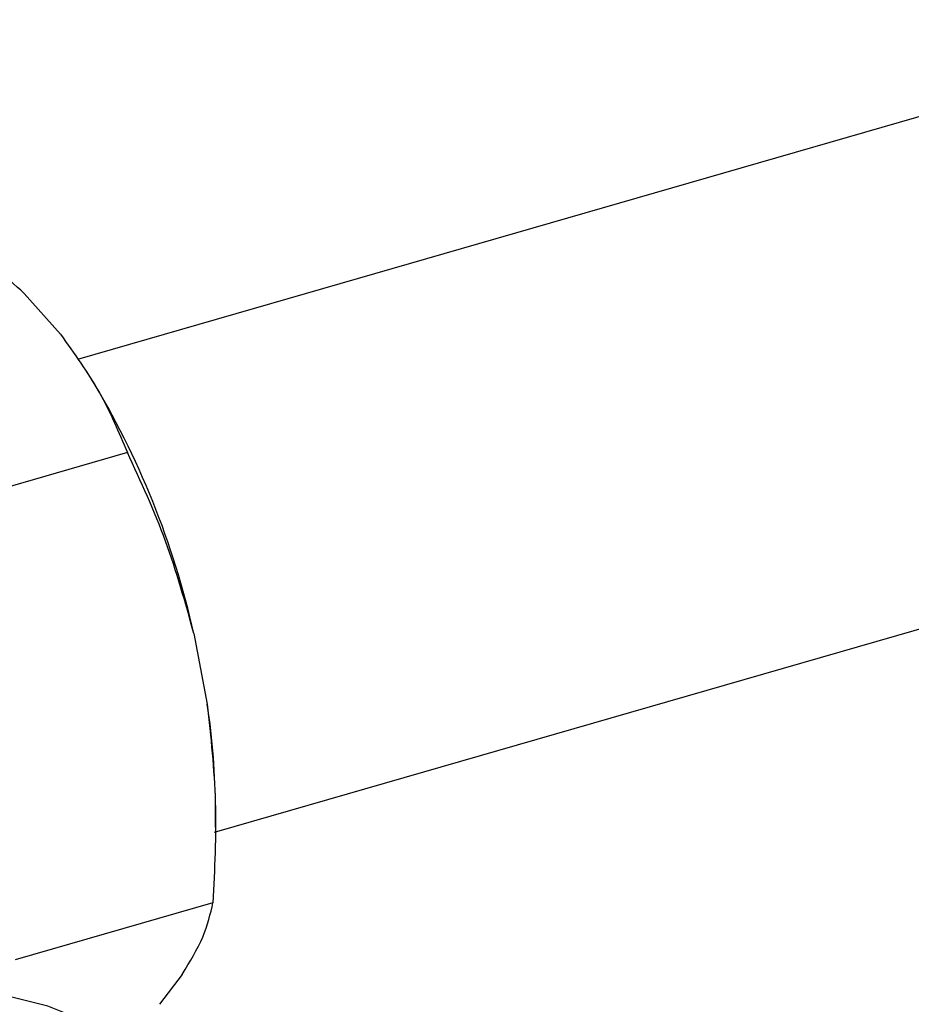
# Model space of a CAD drawing. Extents: x 14.3 to 31.9, y 1.8 to 11.9.
# Drawn here: x 19.3 to 19.4, y 7.2 to 7.4 of the extents above; entities that cross this region are included whole.
import ezdxf

# ---------------------------------------------------------------- set-up
doc = ezdxf.new("R2010")
doc.units = 0
doc.header["$LTSCALE"] = 0.3125
doc.header["$MEASUREMENT"] = 0
doc.linetypes.add('SLD-SOLID', pattern=[0])
doc.layers.get('0').update_dxf_attribs({"linetype": 'CONTINUOUS'})

# ---------------------------------------------------------------- blocks, each defined once
blk = doc.blocks.new('A$C79B72308')
at = {"color": 7, "linetype": 'SLD-SOLID'}
for p, q in [((4.046652029087618, 5.610068623281643), (3.881801372929367, 5.56248033792712)), ((3.874367160790584, 5.571719848520809), (3.879433440026538, 5.566024994144339)), ((3.883658555137195, 5.559969400070003), (3.883185159111058, 5.560721017208611)), ((3.888797406082972, 5.549478222924744), (3.861094897990462, 5.541481197672521)), ((3.901007769591878, 5.496314009252798), (4.065760743140764, 5.543874096066919)), ((3.898114229381328, 5.524133981794572), (3.899993705071587, 5.514253225319344)), ((3.901143372868177, 5.497050103376356), (3.901143372868177, 5.499400214727753)), ((3.900786679726089, 5.48644836103464), (3.873084171633586, 5.478451335782422)), ((3.896477612646088, 5.476420579546806), (3.893290809100371, 5.472234677448041))]:
    blk.add_line(p, q, dxfattribs=at)
at = {"color": 7, "linetype": 'SLD-SOLID', "flags": 128}
blk.add_lwpolyline([(3.892196355881836, 5.4638556195676), (3.888436478038933, 5.466742082724979), (3.883288317645913, 5.469711685683201), (3.877681234095057, 5.471955425593267), (3.871683289785118, 5.473446066492116), (3.86536729163501, 5.474165514018507), (3.85880990730638, 5.474105035054068), (3.852090734562111, 5.473265363731494), (3.845291335057283, 5.471656692523192), (3.838494244291176, 5.46929854851847), (3.831781969738124, 5.466219556391115), (3.825235989318479, 5.462457090934645), (3.818935762367147, 5.458056823382927), (3.812957765104791, 5.453072167023281), (3.807374562320163, 5.447563628831517), (3.802253926531861, 5.441598074999217), (3.797658015321758, 5.435247919268757), (3.793642616826183, 5.428590243928552), (3.79025647254344, 5.421705864138509), (3.787540685678117, 5.414678346943449), (3.785528222203901, 5.407592996882393), (3.784243510701188, 5.400535820507013), (3.783702145827299, 5.393592482378599), (3.783910699018449, 5.386847265216341), (3.784866638721439, 5.380382046819271), (3.786558361123191, 5.374275306180717), (3.788965331005443, 5.368601170859614), (3.792058331014374, 5.363428517172375), (3.795799816319779, 5.358820134127706), (3.798766709022033, 5.355972356037995)], dxfattribs=at)
at = {"color": 7, "linetype": 'SLD-SOLID'}
for centre, radius, start, end in [((3.781460958777842, 5.497910489390494), 0.1195644474597616, 12.66939990740986, 31.26797944361253), ((3.799695939831579, 5.499018876753508), 0.1014481497532886, 0.2153721679392384, 8.636709834407867)]:
    blk.add_arc(centre, radius, start, end, dxfattribs=at)
for points, knots in [([(3.874367160790584, 5.571719848520809), (3.871715130636417, 5.574188703895427), (3.866372534346411, 5.5791622889598), (3.859792895087111, 5.583580803840164), (3.856479346090303, 5.585805996585881)], [0, 0, 0, 0, 0.4963935154751011, 1, 1, 1, 1]), ([(3.879433440026538, 5.566024994144339), (3.88136033866779, 5.563346811332634), (3.885242135228744, 5.557951529709857), (3.887606630787147, 5.552316207654306), (3.888797406082972, 5.549478222924744)], [0, 0, 0, 0, 0.4963935154750644, 1, 1, 1, 1]), ([(3.898114229381328, 5.524133981794572), (3.896902323807865, 5.528494456912409), (3.894460902766525, 5.537278768112895), (3.890694294453887, 5.54539223060285), (3.888797406082972, 5.549478222924744)], [0, 0, 0, 0, 0.496393515475133, 1, 1, 1, 1]), ([(3.899993705071587, 5.514253225319344), (3.900480479132142, 5.509683422764416), (3.901461100444415, 5.500477415005525), (3.901012565056149, 5.491147145340376), (3.900786679726089, 5.48644836103464)], [0, 0, 0, 0, 0.4963935154751429, 0.9999999999999999, 0.9999999999999999, 0.9999999999999999, 0.9999999999999999]), ([(3.896477612646088, 5.476420579546806), (3.897555171470337, 5.47820753557148), (3.899725946854467, 5.481807413428387), (3.900431405950684, 5.484893957450391), (3.900786679726089, 5.48644836103464)], [0, 0, 0, 0, 0.4963935154751495, 0.9999999999999999, 0.9999999999999999, 0.9999999999999999, 0.9999999999999999])]:
    blk.add_open_spline(points, degree=3, knots=knots, dxfattribs=at)

msp = doc.modelspace()

# ---------------------------------------------------------------- block references
msp.add_blockref('A$C79B72308', (15.43034535376337, 1.753050211136276))

doc.saveas('drawing.dxf')
